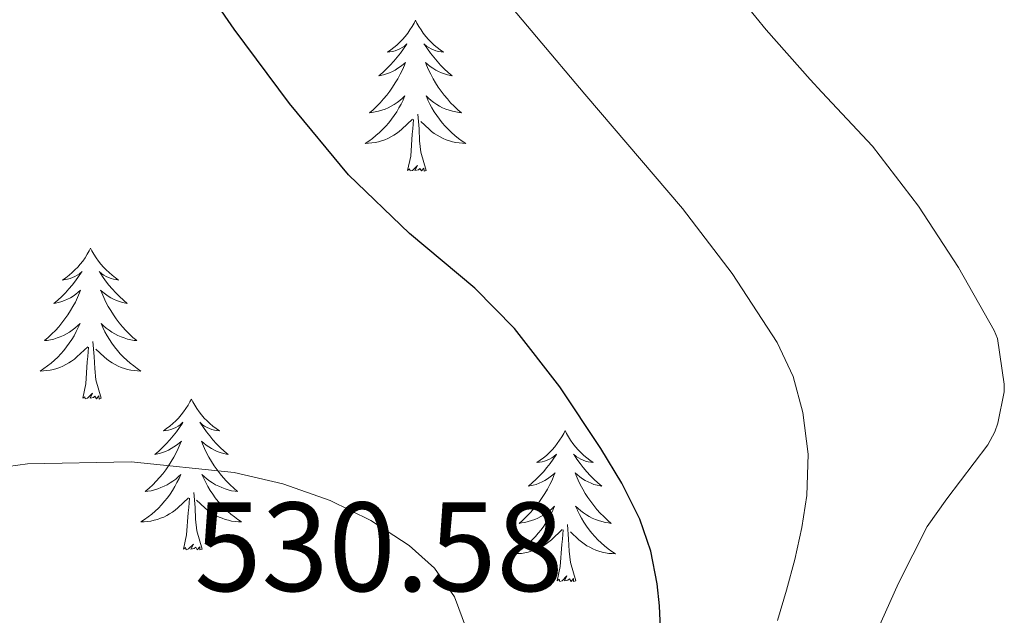
# Model space of a CAD drawing. Units: metres. Extents: x 555594 to 560073, y 4705127 to 4708134.
# Drawn here: x 556750 to 556828, y 4707591 to 4707638 of the extents above; entities that cross this region are included whole.
import ezdxf
from ezdxf.enums import TextEntityAlignment as Align

# ---------------------------------------------------------------- set-up
doc = ezdxf.new("R2010")
doc.units = ezdxf.units.M
doc.header["$MEASUREMENT"] = 0
for name, color, linetype, lineweight in [('Level 36', 19, 'Continuous', 40), ('Level 4', 36, 'Continuous', 30), ('Level 41', 19, 'Continuous', 0), ('Level 5', 36, 'Continuous', 0)]:
    doc.layers.add(name, color=color, linetype=linetype, lineweight=lineweight)
doc.styles.add('Arial', font='ARIAL.TTF', dxfattribs={"height": 0.2})

msp = doc.modelspace()

# ---------------------------------------------------------------- linework, layer by layer
at = {"layer": 'Level 36', "color": 92, "linetype": 'Continuous', "lineweight": 0}
for points in [[(556781.33, 4707638.42, 0.01), (556781.22, 4707638.2, 0.01), (556781.07, 4707637.92, 0.01), (556780.9, 4707637.66, 0.01), (556780.72, 4707637.4, 0.01), (556780.52, 4707637.15, 0.01), (556780.32, 4707636.91, 0.01), (556780.1, 4707636.69, 0.01), (556779.87, 4707636.47, 0.01), (556779.63, 4707636.27, 0.01), (556779.38, 4707636.08, 0.01), (556779.12, 4707635.9, 0.01), (556779.31, 4707635.92, 0.01), (556779.52, 4707635.96, 0.01), (556779.72, 4707636.02, 0.01), (556779.91, 4707636.09, 0.01), (556780.1, 4707636.17, 0.01), (556780.28, 4707636.27, 0.01), (556780.46, 4707636.38, 0.01), (556780.66, 4707636.57, 0.01), (556780.62, 4707636.51, 0.01), (556780.39, 4707636.16, 0.01), (556780.15, 4707635.83, 0.01), (556779.89, 4707635.5, 0.01), (556779.62, 4707635.19, 0.01), (556779.34, 4707634.88, 0.01), (556779.05, 4707634.59, 0.01), (556778.75, 4707634.3, 0.01), (556778.43, 4707634.03, 0.01), (556778.56, 4707634.05, 0.01), (556778.8, 4707634.11, 0.01), (556779.05, 4707634.19, 0.01), (556779.28, 4707634.27, 0.01), (556779.51, 4707634.38, 0.01), (556779.74, 4707634.49, 0.01), (556779.95, 4707634.63, 0.01), (556780.16, 4707634.77, 0.01), (556780.36, 4707634.93, 0.01), (556780.54, 4707635.1, 0.01), (556780.46, 4707634.88, 0.01), (556780.3, 4707634.51, 0.01), (556780.13, 4707634.16, 0.01), (556779.94, 4707633.81, 0.01), (556779.74, 4707633.47, 0.01), (556779.53, 4707633.14, 0.01), (556779.3, 4707632.82, 0.01), (556779.06, 4707632.51, 0.01), (556778.81, 4707632.21, 0.01), (556778.55, 4707631.91, 0.01), (556778.28, 4707631.63, 0.01), (556777.99, 4707631.36, 0.01), (556777.69, 4707631.11, 0.01), (556777.89, 4707631.13, 0.01), (556778.15, 4707631.18, 0.01), (556778.42, 4707631.24, 0.01), (556778.68, 4707631.32, 0.01), (556778.93, 4707631.41, 0.01), (556779.18, 4707631.52, 0.01), (556779.42, 4707631.64, 0.01), (556779.65, 4707631.78, 0.01), (556779.88, 4707631.93, 0.01), (556780.1, 4707632.1, 0.01), (556780.3, 4707632.27, 0.01), (556780.5, 4707632.46, 0.01), (556780.36, 4707632.13, 0.01)], [(556781.33, 4707638.42, 0.01), (556781.44, 4707638.2, 0.01), (556781.6, 4707637.92, 0.01), (556781.77, 4707637.66, 0.01), (556781.95, 4707637.4, 0.01), (556782.14, 4707637.15, 0.01), (556782.35, 4707636.91, 0.01), (556782.57, 4707636.69, 0.01), (556782.8, 4707636.47, 0.01), (556783.04, 4707636.27, 0.01), (556783.29, 4707636.08, 0.01), (556783.55, 4707635.9, 0.01), (556783.35, 4707635.92, 0.01), (556783.15, 4707635.96, 0.01), (556782.95, 4707636.02, 0.01), (556782.75, 4707636.09, 0.01), (556782.56, 4707636.17, 0.01), (556782.38, 4707636.27, 0.01), (556782.21, 4707636.38, 0.01), (556782, 4707636.57, 0.01), (556782.04, 4707636.51, 0.01), (556782.28, 4707636.16, 0.01), (556782.52, 4707635.83, 0.01), (556782.77, 4707635.5, 0.01), (556783.04, 4707635.19, 0.01), (556783.32, 4707634.88, 0.01), (556783.61, 4707634.59, 0.01), (556783.92, 4707634.3, 0.01), (556784.23, 4707634.03, 0.01), (556784.11, 4707634.05, 0.01), (556783.86, 4707634.11, 0.01), (556783.62, 4707634.19, 0.01), (556783.38, 4707634.27, 0.01), (556783.15, 4707634.38, 0.01), (556782.93, 4707634.49, 0.01), (556782.71, 4707634.63, 0.01), (556782.5, 4707634.77, 0.01), (556782.31, 4707634.93, 0.01), (556782.12, 4707635.1, 0.01), (556782.21, 4707634.88, 0.01), (556782.36, 4707634.51, 0.01), (556782.54, 4707634.16, 0.01), (556782.72, 4707633.81, 0.01), (556782.92, 4707633.47, 0.01), (556783.13, 4707633.14, 0.01), (556783.36, 4707632.82, 0.01), (556783.6, 4707632.51, 0.01), (556783.85, 4707632.21, 0.01), (556784.11, 4707631.91, 0.01), (556784.39, 4707631.63, 0.01), (556784.68, 4707631.36, 0.01), (556784.97, 4707631.11, 0.01), (556784.78, 4707631.13, 0.01), (556784.51, 4707631.18, 0.01), (556784.25, 4707631.24, 0.01), (556783.99, 4707631.32, 0.01), (556783.73, 4707631.41, 0.01), (556783.48, 4707631.52, 0.01), (556783.24, 4707631.64, 0.01), (556783.01, 4707631.78, 0.01), (556782.78, 4707631.93, 0.01), (556782.57, 4707632.1, 0.01), (556782.36, 4707632.27, 0.01), (556782.17, 4707632.46, 0.01), (556782.31, 4707632.13, 0.01)], [(556780.361, 4707632.127, 0.01), (556780.201, 4707631.807, 0.01), (556780.031, 4707631.497, 0.01), (556779.851, 4707631.187, 0.01), (556779.651, 4707630.897, 0.01), (556779.441, 4707630.607, 0.01), (556779.221, 4707630.327, 0.01), (556778.981, 4707630.057, 0.01), (556778.741, 4707629.797, 0.01), (556778.481, 4707629.557, 0.01), (556778.211, 4707629.327, 0.01), (556777.931, 4707629.097, 0.01), (556777.641, 4707628.887, 0.01), (556777.351, 4707628.697, 0.01), (556777.621, 4707628.707, 0.01), (556777.881, 4707628.737, 0.01), (556778.141, 4707628.777, 0.01), (556778.401, 4707628.827, 0.01), (556778.661, 4707628.907, 0.01), (556778.911, 4707628.987, 0.01), (556779.151, 4707629.097, 0.01), (556779.391, 4707629.207, 0.01), (556779.621, 4707629.337, 0.01), (556779.841, 4707629.487, 0.01), (556780.051, 4707629.647, 0.01), (556780.261, 4707629.817, 0.01), (556781.101, 4707630.617, 0.01)], [(556782.311, 4707632.127, 0.01), (556782.461, 4707631.807, 0.01), (556782.631, 4707631.497, 0.01), (556782.821, 4707631.187, 0.01), (556783.011, 4707630.897, 0.01), (556783.221, 4707630.607, 0.01), (556783.451, 4707630.327, 0.01), (556783.681, 4707630.057, 0.01), (556783.931, 4707629.797, 0.01), (556784.181, 4707629.557, 0.01), (556784.451, 4707629.327, 0.01), (556784.731, 4707629.097, 0.01), (556785.021, 4707628.887, 0.01), (556785.311, 4707628.697, 0.01), (556785.051, 4707628.707, 0.01), (556784.781, 4707628.737, 0.01), (556784.521, 4707628.777, 0.01), (556784.261, 4707628.827, 0.01), (556784.011, 4707628.907, 0.01), (556783.761, 4707628.987, 0.01), (556783.511, 4707629.097, 0.01), (556783.281, 4707629.207, 0.01), (556783.051, 4707629.337, 0.01), (556782.821, 4707629.487, 0.01), (556782.611, 4707629.647, 0.01), (556782.411, 4707629.817, 0.01), (556781.751, 4707630.437, 0.01)], [(556782.18, 4707626.57, 0.01), (556781.75, 4707628.01, 0.01), (556781.66, 4707628.91, 0.01), (556781.62, 4707629.86, 0.01), (556781.52, 4707631.02, 0.01)], [(556780.71, 4707626.57, 0.01), (556780.96, 4707627.69, 0.01), (556781.07, 4707629.43, 0.01), (556781.12, 4707629.86, 0.01), (556781.18, 4707630.58, 0.01)], [(556782.18, 4707626.57, 0.01), (556782.01, 4707626.5, 0.01), (556781.99, 4707626.74, 0.01), (556781.8, 4707626.52, 0.01), (556781.68, 4707626.72, 0.01), (556781.56, 4707626.61, 0.01), (556781.29, 4707626.56, 0.01), (556781.48, 4707626.95, 0.01), (556781.1, 4707626.57, 0.01), (556780.91, 4707626.52, 0.01), (556780.87, 4707626.68, 0.01), (556780.71, 4707626.57, 0.01)], [(556755.67, 4707620.43, 0.01), (556755.56, 4707620.21, 0.01), (556755.41, 4707619.94, 0.01), (556755.24, 4707619.67, 0.01), (556755.06, 4707619.41, 0.01), (556754.86, 4707619.17, 0.01), (556754.66, 4707618.93, 0.01), (556754.44, 4707618.7, 0.01), (556754.21, 4707618.49, 0.01), (556753.97, 4707618.28, 0.01), (556753.72, 4707618.09, 0.01), (556753.46, 4707617.91, 0.01), (556753.66, 4707617.94, 0.01), (556753.86, 4707617.98, 0.01), (556754.06, 4707618.03, 0.01), (556754.25, 4707618.1, 0.01), (556754.44, 4707618.19, 0.01), (556754.62, 4707618.28, 0.01), (556754.8, 4707618.4, 0.01), (556755, 4707618.59, 0.01), (556754.96, 4707618.52, 0.01), (556754.73, 4707618.18, 0.01), (556754.49, 4707617.84, 0.01), (556754.23, 4707617.51, 0.01), (556753.96, 4707617.2, 0.01), (556753.68, 4707616.89, 0.01), (556753.39, 4707616.6, 0.01), (556753.09, 4707616.32, 0.01), (556752.78, 4707616.05, 0.01), (556752.9, 4707616.07, 0.01), (556753.15, 4707616.13, 0.01), (556753.39, 4707616.2, 0.01), (556753.62, 4707616.29, 0.01), (556753.86, 4707616.39, 0.01), (556754.08, 4707616.51, 0.01), (556754.29, 4707616.64, 0.01), (556754.5, 4707616.79, 0.01), (556754.7, 4707616.94, 0.01), (556754.88, 4707617.11, 0.01), (556754.8, 4707616.89, 0.01), (556754.64, 4707616.53, 0.01), (556754.47, 4707616.17, 0.01), (556754.28, 4707615.83, 0.01), (556754.08, 4707615.49, 0.01), (556753.87, 4707615.16, 0.01), (556753.65, 4707614.83, 0.01), (556753.41, 4707614.52, 0.01), (556753.16, 4707614.22, 0.01), (556752.89, 4707613.93, 0.01), (556752.62, 4707613.65, 0.01), (556752.33, 4707613.38, 0.01), (556752.03, 4707613.12, 0.01), (556752.23, 4707613.14, 0.01), (556752.5, 4707613.19, 0.01), (556752.76, 4707613.25, 0.01), (556753.02, 4707613.33, 0.01), (556753.27, 4707613.43, 0.01), (556753.52, 4707613.53, 0.01), (556753.76, 4707613.66, 0.01), (556754, 4707613.8, 0.01), (556754.22, 4707613.95, 0.01), (556754.44, 4707614.11, 0.01), (556754.64, 4707614.29, 0.01), (556754.84, 4707614.47, 0.01), (556754.7, 4707614.15, 0.01)], [(556755.67, 4707620.43, 0.01), (556755.78, 4707620.21, 0.01), (556755.94, 4707619.94, 0.01), (556756.11, 4707619.67, 0.01), (556756.29, 4707619.41, 0.01), (556756.48, 4707619.17, 0.01), (556756.69, 4707618.93, 0.01), (556756.91, 4707618.7, 0.01), (556757.14, 4707618.49, 0.01), (556757.38, 4707618.28, 0.01), (556757.63, 4707618.09, 0.01), (556757.89, 4707617.91, 0.01), (556757.69, 4707617.94, 0.01), (556757.49, 4707617.98, 0.01), (556757.29, 4707618.03, 0.01), (556757.1, 4707618.1, 0.01), (556756.91, 4707618.19, 0.01), (556756.72, 4707618.28, 0.01), (556756.55, 4707618.4, 0.01), (556756.35, 4707618.59, 0.01), (556756.39, 4707618.52, 0.01), (556756.62, 4707618.18, 0.01), (556756.86, 4707617.84, 0.01), (556757.12, 4707617.51, 0.01), (556757.38, 4707617.2, 0.01), (556757.66, 4707616.89, 0.01), (556757.96, 4707616.6, 0.01), (556758.26, 4707616.32, 0.01), (556758.57, 4707616.05, 0.01), (556758.45, 4707616.07, 0.01), (556758.2, 4707616.13, 0.01), (556757.96, 4707616.2, 0.01), (556757.72, 4707616.29, 0.01), (556757.49, 4707616.39, 0.01), (556757.27, 4707616.51, 0.01), (556757.05, 4707616.64, 0.01), (556756.85, 4707616.79, 0.01), (556756.65, 4707616.94, 0.01), (556756.46, 4707617.11, 0.01), (556756.55, 4707616.89, 0.01), (556756.71, 4707616.53, 0.01), (556756.88, 4707616.17, 0.01), (556757.06, 4707615.83, 0.01), (556757.26, 4707615.49, 0.01), (556757.48, 4707615.16, 0.01), (556757.7, 4707614.83, 0.01), (556757.94, 4707614.52, 0.01), (556758.19, 4707614.22, 0.01), (556758.46, 4707613.93, 0.01), (556758.73, 4707613.65, 0.01), (556759.02, 4707613.38, 0.01), (556759.32, 4707613.12, 0.01), (556759.12, 4707613.14, 0.01), (556758.85, 4707613.19, 0.01), (556758.59, 4707613.25, 0.01), (556758.33, 4707613.33, 0.01), (556758.08, 4707613.43, 0.01), (556757.83, 4707613.53, 0.01), (556757.59, 4707613.66, 0.01), (556757.35, 4707613.8, 0.01), (556757.13, 4707613.95, 0.01), (556756.91, 4707614.11, 0.01), (556756.7, 4707614.29, 0.01), (556756.51, 4707614.47, 0.01), (556756.65, 4707614.15, 0.01)], [(556754.699, 4707614.15, 0.01), (556754.539, 4707613.83, 0.01), (556754.369, 4707613.51, 0.01), (556754.189, 4707613.21, 0.01), (556753.989, 4707612.91, 0.01), (556753.779, 4707612.62, 0.01), (556753.559, 4707612.34, 0.01), (556753.319, 4707612.08, 0.01), (556753.079, 4707611.82, 0.01), (556752.819, 4707611.57, 0.01), (556752.549, 4707611.34, 0.01), (556752.268, 4707611.12, 0.01), (556751.978, 4707610.91, 0.01), (556751.688, 4707610.72, 0.01), (556751.958, 4707610.73, 0.01), (556752.218, 4707610.75, 0.01), (556752.478, 4707610.79, 0.01), (556752.738, 4707610.85, 0.01), (556752.998, 4707610.92, 0.01), (556753.248, 4707611.01, 0.01), (556753.488, 4707611.11, 0.01), (556753.728, 4707611.23, 0.01), (556753.958, 4707611.36, 0.01), (556754.178, 4707611.5, 0.01), (556754.398, 4707611.66, 0.01), (556754.599, 4707611.83, 0.01), (556755.449, 4707612.63, 0.01)], [(556756.649, 4707614.149, 0.01), (556756.809, 4707613.829, 0.01), (556756.979, 4707613.509, 0.01), (556757.159, 4707613.209, 0.01), (556757.359, 4707612.909, 0.01), (556757.559, 4707612.619, 0.01), (556757.788, 4707612.339, 0.01), (556758.018, 4707612.079, 0.01), (556758.268, 4707611.819, 0.01), (556758.528, 4707611.569, 0.01), (556758.798, 4707611.339, 0.01), (556759.078, 4707611.119, 0.01), (556759.358, 4707610.909, 0.01), (556759.648, 4707610.719, 0.01), (556759.388, 4707610.729, 0.01), (556759.128, 4707610.749, 0.01), (556758.858, 4707610.789, 0.01), (556758.598, 4707610.849, 0.01), (556758.348, 4707610.919, 0.01), (556758.098, 4707611.009, 0.01), (556757.858, 4707611.109, 0.01), (556757.618, 4707611.229, 0.01), (556757.388, 4707611.359, 0.01), (556757.168, 4707611.499, 0.01), (556756.948, 4707611.659, 0.01), (556756.748, 4707611.829, 0.01), (556756.089, 4707612.449, 0.01)], [(556756.52, 4707608.58, 0.01), (556756.1, 4707610.02, 0.01), (556756, 4707610.93, 0.01), (556755.96, 4707611.87, 0.01), (556755.86, 4707613.04, 0.01)], [(556755.06, 4707608.58, 0.01), (556755.3, 4707609.7, 0.01), (556755.41, 4707611.44, 0.01), (556755.46, 4707611.87, 0.01), (556755.52, 4707612.6, 0.01)], [(556756.52, 4707608.58, 0.01), (556756.35, 4707608.51, 0.01), (556756.33, 4707608.75, 0.01), (556756.14, 4707608.53, 0.01), (556756.02, 4707608.73, 0.01), (556755.9, 4707608.63, 0.01), (556755.63, 4707608.57, 0.01), (556755.83, 4707608.96, 0.01), (556755.44, 4707608.58, 0.01), (556755.25, 4707608.53, 0.01), (556755.21, 4707608.69, 0.01), (556755.06, 4707608.58, 0.01)], [(556763.63, 4707608.51, 0.01), (556763.52, 4707608.29, 0.01), (556763.37, 4707608.02, 0.01), (556763.2, 4707607.75, 0.01), (556763.02, 4707607.5, 0.01), (556762.82, 4707607.25, 0.01), (556762.62, 4707607.01, 0.01), (556762.4, 4707606.78, 0.01), (556762.17, 4707606.57, 0.01), (556761.93, 4707606.37, 0.01), (556761.68, 4707606.17, 0.01), (556761.42, 4707606, 0.01), (556761.62, 4707606.02, 0.01), (556761.82, 4707606.06, 0.01), (556762.02, 4707606.11, 0.01), (556762.21, 4707606.18, 0.01), (556762.4, 4707606.27, 0.01), (556762.58, 4707606.37, 0.01), (556762.76, 4707606.48, 0.01), (556762.96, 4707606.67, 0.01), (556762.92, 4707606.6, 0.01), (556762.69, 4707606.26, 0.01), (556762.45, 4707605.92, 0.01), (556762.19, 4707605.6, 0.01), (556761.92, 4707605.28, 0.01), (556761.64, 4707604.97, 0.01), (556761.35, 4707604.68, 0.01), (556761.05, 4707604.4, 0.01), (556760.74, 4707604.13, 0.01), (556760.86, 4707604.15, 0.01), (556761.11, 4707604.21, 0.01), (556761.35, 4707604.28, 0.01), (556761.58, 4707604.37, 0.01), (556761.82, 4707604.47, 0.01), (556762.04, 4707604.59, 0.01), (556762.25, 4707604.72, 0.01), (556762.46, 4707604.87, 0.01), (556762.66, 4707605.02, 0.01), (556762.84, 4707605.19, 0.01), (556762.76, 4707604.97, 0.01), (556762.6, 4707604.61, 0.01), (556762.43, 4707604.26, 0.01), (556762.24, 4707603.91, 0.01), (556762.04, 4707603.57, 0.01), (556761.83, 4707603.24, 0.01), (556761.61, 4707602.92, 0.01), (556761.37, 4707602.6, 0.01), (556761.12, 4707602.3, 0.01), (556760.85, 4707602.01, 0.01), (556760.58, 4707601.73, 0.01), (556760.29, 4707601.46, 0.01), (556759.99, 4707601.2, 0.01), (556760.19, 4707601.23, 0.01), (556760.46, 4707601.27, 0.01), (556760.72, 4707601.33, 0.01), (556760.98, 4707601.41, 0.01), (556761.23, 4707601.51, 0.01), (556761.48, 4707601.62, 0.01), (556761.72, 4707601.74, 0.01), (556761.96, 4707601.88, 0.01), (556762.18, 4707602.03, 0.01), (556762.4, 4707602.19, 0.01), (556762.6, 4707602.37, 0.01), (556762.8, 4707602.55, 0.01), (556762.66, 4707602.23, 0.01)], [(556763.63, 4707608.51, 0.01), (556763.74, 4707608.29, 0.01), (556763.9, 4707608.02, 0.01), (556764.07, 4707607.75, 0.01), (556764.25, 4707607.5, 0.01), (556764.44, 4707607.25, 0.01), (556764.65, 4707607.01, 0.01), (556764.87, 4707606.78, 0.01), (556765.1, 4707606.57, 0.01), (556765.34, 4707606.37, 0.01), (556765.59, 4707606.17, 0.01), (556765.85, 4707606, 0.01), (556765.65, 4707606.02, 0.01), (556765.45, 4707606.06, 0.01), (556765.25, 4707606.11, 0.01), (556765.06, 4707606.18, 0.01), (556764.87, 4707606.27, 0.01), (556764.68, 4707606.37, 0.01), (556764.51, 4707606.48, 0.01), (556764.31, 4707606.67, 0.01), (556764.35, 4707606.6, 0.01), (556764.58, 4707606.26, 0.01), (556764.82, 4707605.92, 0.01), (556765.08, 4707605.6, 0.01), (556765.34, 4707605.28, 0.01), (556765.62, 4707604.97, 0.01), (556765.92, 4707604.68, 0.01), (556766.22, 4707604.4, 0.01), (556766.53, 4707604.13, 0.01), (556766.41, 4707604.15, 0.01), (556766.16, 4707604.21, 0.01), (556765.92, 4707604.28, 0.01), (556765.68, 4707604.37, 0.01), (556765.45, 4707604.47, 0.01), (556765.23, 4707604.59, 0.01), (556765.01, 4707604.72, 0.01), (556764.81, 4707604.87, 0.01), (556764.61, 4707605.02, 0.01), (556764.42, 4707605.19, 0.01), (556764.51, 4707604.97, 0.01), (556764.67, 4707604.61, 0.01), (556764.84, 4707604.26, 0.01), (556765.02, 4707603.91, 0.01), (556765.22, 4707603.57, 0.01), (556765.44, 4707603.24, 0.01), (556765.66, 4707602.92, 0.01), (556765.9, 4707602.6, 0.01), (556766.15, 4707602.3, 0.01), (556766.42, 4707602.01, 0.01), (556766.69, 4707601.73, 0.01), (556766.98, 4707601.46, 0.01), (556767.28, 4707601.2, 0.01), (556767.08, 4707601.23, 0.01), (556766.81, 4707601.27, 0.01), (556766.55, 4707601.33, 0.01), (556766.29, 4707601.41, 0.01), (556766.04, 4707601.51, 0.01), (556765.79, 4707601.62, 0.01), (556765.55, 4707601.74, 0.01), (556765.31, 4707601.88, 0.01), (556765.09, 4707602.03, 0.01), (556764.87, 4707602.19, 0.01), (556764.66, 4707602.37, 0.01), (556764.47, 4707602.55, 0.01), (556764.61, 4707602.23, 0.01)], [(556793.15, 4707606.01, 0.01), (556793.04, 4707605.79, 0.01), (556792.88, 4707605.51, 0.01), (556792.72, 4707605.25, 0.01), (556792.53, 4707604.99, 0.01), (556792.34, 4707604.74, 0.01), (556792.13, 4707604.5, 0.01), (556791.91, 4707604.28, 0.01), (556791.68, 4707604.06, 0.01), (556791.44, 4707603.86, 0.01), (556791.19, 4707603.67, 0.01), (556790.93, 4707603.49, 0.01), (556791.13, 4707603.51, 0.01), (556791.33, 4707603.55, 0.01), (556791.53, 4707603.6, 0.01), (556791.73, 4707603.67, 0.01), (556791.92, 4707603.76, 0.01), (556792.1, 4707603.86, 0.01), (556792.27, 4707603.97, 0.01), (556792.48, 4707604.16, 0.01), (556792.44, 4707604.09, 0.01), (556792.21, 4707603.75, 0.01), (556791.96, 4707603.41, 0.01), (556791.71, 4707603.09, 0.01), (556791.44, 4707602.77, 0.01), (556791.16, 4707602.47, 0.01), (556790.87, 4707602.17, 0.01), (556790.56, 4707601.89, 0.01), (556790.25, 4707601.62, 0.01), (556790.37, 4707601.64, 0.01), (556790.62, 4707601.7, 0.01), (556790.86, 4707601.77, 0.01), (556791.1, 4707601.86, 0.01), (556791.33, 4707601.96, 0.01), (556791.55, 4707602.08, 0.01), (556791.77, 4707602.21, 0.01), (556791.98, 4707602.36, 0.01), (556792.17, 4707602.51, 0.01), (556792.36, 4707602.69, 0.01), (556792.27, 4707602.46, 0.01), (556792.12, 4707602.1, 0.01), (556791.94, 4707601.75, 0.01), (556791.76, 4707601.4, 0.01), (556791.56, 4707601.06, 0.01), (556791.35, 4707600.73, 0.01), (556791.12, 4707600.41, 0.01), (556790.88, 4707600.1, 0.01), (556790.63, 4707599.79, 0.01), (556790.37, 4707599.5, 0.01), (556790.09, 4707599.22, 0.01), (556789.8, 4707598.95, 0.01), (556789.51, 4707598.69, 0.01), (556789.7, 4707598.72, 0.01), (556789.97, 4707598.76, 0.01), (556790.23, 4707598.83, 0.01), (556790.49, 4707598.91, 0.01), (556790.75, 4707599, 0.01), (556791, 4707599.11, 0.01), (556791.24, 4707599.23, 0.01), (556791.47, 4707599.37, 0.01), (556791.7, 4707599.52, 0.01), (556791.91, 4707599.68, 0.01), (556792.12, 4707599.86, 0.01), (556792.31, 4707600.05, 0.01), (556792.17, 4707599.72, 0.01)], [(556793.15, 4707606.01, 0.01), (556793.26, 4707605.79, 0.01), (556793.42, 4707605.51, 0.01), (556793.58, 4707605.25, 0.01), (556793.76, 4707604.99, 0.01), (556793.96, 4707604.74, 0.01), (556794.17, 4707604.5, 0.01), (556794.38, 4707604.28, 0.01), (556794.62, 4707604.06, 0.01), (556794.86, 4707603.86, 0.01), (556795.11, 4707603.67, 0.01), (556795.36, 4707603.49, 0.01), (556795.17, 4707603.51, 0.01), (556794.96, 4707603.55, 0.01), (556794.76, 4707603.6, 0.01), (556794.57, 4707603.67, 0.01), (556794.38, 4707603.76, 0.01), (556794.2, 4707603.86, 0.01), (556794.03, 4707603.97, 0.01), (556793.82, 4707604.16, 0.01), (556793.86, 4707604.09, 0.01), (556794.09, 4707603.75, 0.01), (556794.33, 4707603.41, 0.01), (556794.59, 4707603.09, 0.01), (556794.86, 4707602.77, 0.01), (556795.14, 4707602.47, 0.01), (556795.43, 4707602.17, 0.01), (556795.73, 4707601.89, 0.01), (556796.05, 4707601.62, 0.01), (556795.92, 4707601.64, 0.01), (556795.68, 4707601.7, 0.01), (556795.43, 4707601.77, 0.01), (556795.2, 4707601.86, 0.01), (556794.97, 4707601.96, 0.01), (556794.74, 4707602.08, 0.01), (556794.53, 4707602.21, 0.01), (556794.32, 4707602.36, 0.01), (556794.12, 4707602.51, 0.01), (556793.94, 4707602.69, 0.01), (556794.02, 4707602.46, 0.01), (556794.18, 4707602.1, 0.01), (556794.35, 4707601.75, 0.01), (556794.54, 4707601.4, 0.01), (556794.74, 4707601.06, 0.01), (556794.95, 4707600.73, 0.01), (556795.18, 4707600.41, 0.01), (556795.42, 4707600.1, 0.01), (556795.67, 4707599.79, 0.01), (556795.93, 4707599.5, 0.01), (556796.2, 4707599.22, 0.01), (556796.49, 4707598.95, 0.01), (556796.79, 4707598.69, 0.01), (556796.59, 4707598.72, 0.01), (556796.33, 4707598.76, 0.01), (556796.06, 4707598.83, 0.01), (556795.8, 4707598.91, 0.01), (556795.55, 4707599, 0.01), (556795.3, 4707599.11, 0.01), (556795.06, 4707599.23, 0.01), (556794.83, 4707599.37, 0.01), (556794.6, 4707599.52, 0.01), (556794.38, 4707599.68, 0.01), (556794.18, 4707599.86, 0.01), (556793.98, 4707600.05, 0.01), (556794.12, 4707599.72, 0.01)], [(556762.656, 4707602.229, 0.01), (556762.496, 4707601.909, 0.01), (556762.326, 4707601.589, 0.01), (556762.146, 4707601.289, 0.01), (556761.946, 4707600.989, 0.01), (556761.736, 4707600.699, 0.01), (556761.516, 4707600.429, 0.01), (556761.276, 4707600.159, 0.01), (556761.036, 4707599.899, 0.01), (556760.776, 4707599.649, 0.01), (556760.506, 4707599.419, 0.01), (556760.226, 4707599.199, 0.01), (556759.936, 4707598.989, 0.01), (556759.646, 4707598.799, 0.01), (556759.916, 4707598.809, 0.01), (556760.176, 4707598.829, 0.01), (556760.436, 4707598.869, 0.01), (556760.696, 4707598.929, 0.01), (556760.956, 4707598.999, 0.01), (556761.206, 4707599.089, 0.01), (556761.446, 4707599.189, 0.01), (556761.686, 4707599.309, 0.01), (556761.916, 4707599.439, 0.01), (556762.136, 4707599.579, 0.01), (556762.356, 4707599.739, 0.01), (556762.556, 4707599.909, 0.01), (556763.406, 4707600.709, 0.01)], [(556764.606, 4707602.229, 0.01), (556764.766, 4707601.909, 0.01), (556764.936, 4707601.589, 0.01), (556765.116, 4707601.289, 0.01), (556765.316, 4707600.989, 0.01), (556765.516, 4707600.698, 0.01), (556765.746, 4707600.428, 0.01), (556765.976, 4707600.158, 0.01), (556766.226, 4707599.898, 0.01), (556766.486, 4707599.648, 0.01), (556766.755, 4707599.418, 0.01), (556767.035, 4707599.198, 0.01), (556767.315, 4707598.988, 0.01), (556767.605, 4707598.798, 0.01), (556767.345, 4707598.808, 0.01), (556767.085, 4707598.828, 0.01), (556766.815, 4707598.868, 0.01), (556766.555, 4707598.928, 0.01), (556766.305, 4707598.998, 0.01), (556766.055, 4707599.088, 0.01), (556765.815, 4707599.188, 0.01), (556765.575, 4707599.308, 0.01), (556765.346, 4707599.438, 0.01), (556765.126, 4707599.579, 0.01), (556764.906, 4707599.739, 0.01), (556764.706, 4707599.909, 0.01), (556764.046, 4707600.529, 0.01)], [(556764.48, 4707596.66, 0.01), (556764.06, 4707598.1, 0.01), (556763.96, 4707599.01, 0.01), (556763.92, 4707599.95, 0.01), (556763.82, 4707601.12, 0.01)], [(556763.02, 4707596.66, 0.01), (556763.26, 4707597.78, 0.01), (556763.37, 4707599.52, 0.01), (556763.42, 4707599.95, 0.01), (556763.48, 4707600.68, 0.01)], [(556792.174, 4707599.716, 0.01), (556792.024, 4707599.396, 0.01), (556791.854, 4707599.086, 0.01), (556791.664, 4707598.776, 0.01), (556791.474, 4707598.476, 0.01), (556791.264, 4707598.186, 0.01), (556791.034, 4707597.916, 0.01), (556790.804, 4707597.646, 0.01), (556790.554, 4707597.386, 0.01), (556790.304, 4707597.146, 0.01), (556790.034, 4707596.906, 0.01), (556789.754, 4707596.686, 0.01), (556789.464, 4707596.476, 0.01), (556789.174, 4707596.286, 0.01), (556789.434, 4707596.296, 0.01), (556789.704, 4707596.316, 0.01), (556789.964, 4707596.366, 0.01), (556790.224, 4707596.416, 0.01), (556790.474, 4707596.486, 0.01), (556790.724, 4707596.576, 0.01), (556790.974, 4707596.676, 0.01), (556791.204, 4707596.796, 0.01), (556791.434, 4707596.926, 0.01), (556791.664, 4707597.076, 0.01), (556791.874, 4707597.226, 0.01), (556792.074, 4707597.396, 0.01), (556792.924, 4707598.196, 0.01)], [(556794.124, 4707599.716, 0.01), (556794.284, 4707599.396, 0.01), (556794.454, 4707599.086, 0.01), (556794.634, 4707598.776, 0.01), (556794.834, 4707598.476, 0.01), (556795.044, 4707598.186, 0.01), (556795.264, 4707597.916, 0.01), (556795.504, 4707597.645, 0.01), (556795.744, 4707597.385, 0.01), (556796.004, 4707597.145, 0.01), (556796.274, 4707596.905, 0.01), (556796.554, 4707596.685, 0.01), (556796.843, 4707596.475, 0.01), (556797.133, 4707596.285, 0.01), (556796.863, 4707596.295, 0.01), (556796.603, 4707596.315, 0.01), (556796.343, 4707596.365, 0.01), (556796.084, 4707596.415, 0.01), (556795.824, 4707596.485, 0.01), (556795.574, 4707596.575, 0.01), (556795.334, 4707596.675, 0.01), (556795.094, 4707596.796, 0.01), (556794.864, 4707596.926, 0.01), (556794.644, 4707597.076, 0.01), (556794.434, 4707597.226, 0.01), (556794.224, 4707597.396, 0.01), (556793.574, 4707598.016, 0.01)], [(556792.53, 4707594.15, 0.01), (556792.77, 4707595.27, 0.01), (556792.89, 4707597.01, 0.01), (556792.94, 4707597.45, 0.01), (556793, 4707598.17, 0.01)], [(556794, 4707594.15, 0.01), (556793.57, 4707595.59, 0.01), (556793.48, 4707596.5, 0.01), (556793.43, 4707597.45, 0.01), (556793.33, 4707598.61, 0.01)], [(556764.48, 4707596.66, 0.01), (556764.31, 4707596.59, 0.01), (556764.29, 4707596.83, 0.01), (556764.1, 4707596.61, 0.01), (556763.98, 4707596.81, 0.01), (556763.86, 4707596.71, 0.01), (556763.59, 4707596.65, 0.01), (556763.79, 4707597.05, 0.01), (556763.4, 4707596.67, 0.01), (556763.21, 4707596.61, 0.01), (556763.17, 4707596.77, 0.01), (556763.02, 4707596.66, 0.01)], [(556794, 4707594.15, 0.01), (556793.82, 4707594.09, 0.01), (556793.81, 4707594.33, 0.01), (556793.62, 4707594.1, 0.01), (556793.5, 4707594.31, 0.01), (556793.37, 4707594.2, 0.01), (556793.1, 4707594.14, 0.01), (556793.3, 4707594.54, 0.01), (556792.92, 4707594.16, 0.01), (556792.73, 4707594.1, 0.01), (556792.69, 4707594.27, 0.01), (556792.53, 4707594.15, 0.01)]]:
    msp.add_polyline3d(points, dxfattribs=at)
at = {"layer": 'Level 4', "color": 36, "linetype": 'Continuous', "lineweight": 30}
msp.add_polyline3d([(556800.692, 4707590.415, 525.01), (556800.602, 4707592.165, 525.01), (556800.433, 4707593.905, 525.01), (556799.923, 4707596.495, 525.01), (556799.044, 4707599.015, 525.01), (556797.625, 4707601.875, 525.01), (556795.975, 4707604.605, 525.01), (556792.736, 4707609.476, 525.01), (556789.167, 4707614.086, 525.01), (556786.008, 4707617.267, 525.01), (556780.849, 4707621.577, 525.01), (556776.03, 4707626.218, 525.01), (556771.392, 4707631.858, 525.01), (556767.023, 4707637.709, 525.01), (556763.055, 4707643.459, 525.01), (556759.096, 4707649.229, 525.01), (556755.047, 4707655.33, 525.01), (556750.939, 4707661.41, 525.01), (556748.23, 4707664.701, 525.01)], dxfattribs=at)
at = {"layer": 'Level 5', "color": 36, "linetype": 'Continuous', "lineweight": 0}
for points in [[(556809.922, 4707591.024, 520.01), (556810.642, 4707593.424, 520.01), (556811.303, 4707595.844, 520.01), (556811.853, 4707598.364, 520.01), (556812.244, 4707600.894, 520.01), (556812.344, 4707604.164, 520.01), (556811.915, 4707607.444, 520.01), (556811.156, 4707610.294, 520.01), (556809.896, 4707612.974, 520.01), (556806.337, 4707618.435, 520.01), (556802.429, 4707623.555, 520.01), (556794.701, 4707632.586, 520.01), (556787.063, 4707641.677, 520.01), (556776.646, 4707655.498, 520.01), (556766.1, 4707669.209, 520.01), (556756.752, 4707680.07, 520.01), (556747.335, 4707690.861, 520.01)], [(556817.42, 4707589.39, 515.01), (556819.49, 4707593.97, 515.01), (556821.76, 4707598.43, 515.01), (556823.3, 4707600.62, 515.01), (556826.54, 4707604.89, 515.01), (556827.09, 4707605.92, 515.01), (556827.33, 4707606.59, 515.01), (556827.82, 4707609.09, 515.01), (556827.84, 4707609.68, 515.01), (556827.31, 4707613.28, 515.01), (556827.04, 4707613.92, 515.01), (556824.21, 4707618.91, 515.01), (556821.058, 4707623.743, 515.01), (556817.439, 4707628.484, 515.01), (556813.44, 4707632.754, 515.01), (556812.51, 4707633.744, 515.01), (556809.041, 4707637.664, 515.01), (556804.962, 4707642.705, 515.01)], [(556785.363, 4707590.326, 530.01), (556784.423, 4707592.887, 530.01), (556782.824, 4707595.147, 530.01), (556780.824, 4707596.937, 530.01), (556777.815, 4707598.927, 530.01), (556774.605, 4707600.488, 530.01), (556770.856, 4707601.808, 530.01), (556767.016, 4707602.698, 530.01), (556758.867, 4707603.539, 530.01), (556750.697, 4707603.39, 530.01), (556749.157, 4707603.19, 530.01)]]:
    msp.add_polyline3d(points, dxfattribs=at)

# ---------------------------------------------------------------- texts
at = {"layer": 'Level 41', "color": 19, "linetype": 'Continuous', "lineweight": 0, "style": 'Arial'}
msp.add_text('530.58', height=7, dxfattribs=at).set_placement((556763.87, 4707591.15, 530.59), align=Align.BOTTOM_LEFT)

doc.saveas('drawing.dxf')
